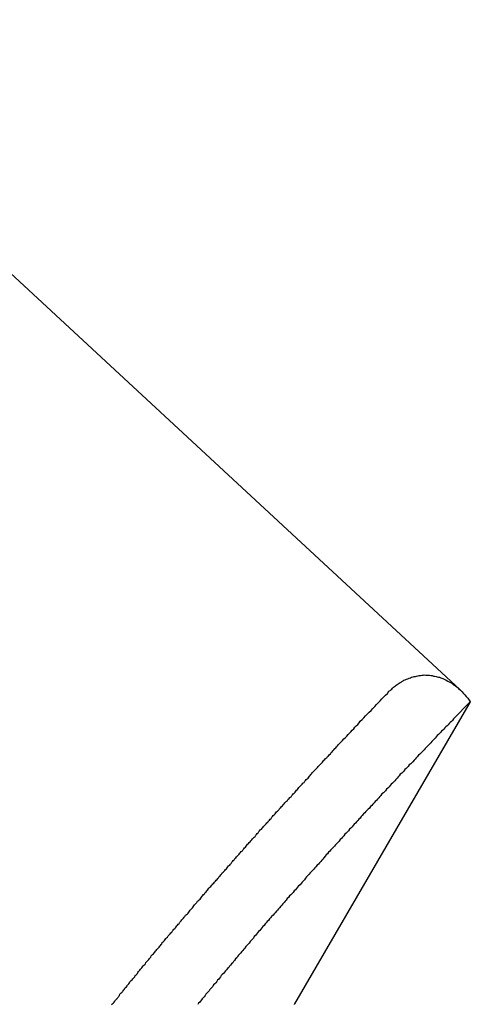
# Model space of a CAD drawing. Extents: x -33.7 to 33.7, y -35.3 to 35.3.
# Drawn here: x -12.4 to -12, y 1.5 to 2.3 of the extents above; entities that cross this region are included whole.
import ezdxf

# ---------------------------------------------------------------- set-up
doc = ezdxf.new("R2010")
doc.units = 0
doc.layers.get('0').update_dxf_attribs({"linetype": 'CONTINUOUS'})

msp = doc.modelspace()

# ---------------------------------------------------------------- linework, layer by layer
at = {"color": 0}
for points in [[(-11.9996, 1.7219), (-13.4422, 3.0596)], [(-11.9996, 1.7219), (-13.4422, 3.0596)], [(-11.9996, 1.7219), (-13.4422, 3.0596)], [(-11.9996, 1.7219), (-13.4422, 3.0596)], [(-11.9996, 1.7219), (-13.4422, 3.0596)], [(-11.9996, 1.7219), (-13.4422, 3.0596)], [(-11.9996, 1.7219), (-13.4422, 3.0596)], [(-11.9996, 1.7219), (-13.4422, 3.0596)], [(-11.9996, 1.7219), (-13.4422, 3.0596)], [(-11.9996, 1.7219), (-13.4422, 3.0596)], [(-11.9996, 1.7219), (-13.4422, 3.0596)], [(-11.9996, 1.7219), (-13.4422, 3.0596)], [(-11.9996, 1.7219), (-13.4422, 3.0596)], [(-11.9996, 1.7219), (-13.4422, 3.0596)], [(-11.9996, 1.7219), (-13.4422, 3.0596)], [(-11.9996, 1.7219), (-13.4422, 3.0596)], [(-11.9996, 1.7219), (-13.4422, 3.0596)], [(-11.9996, 1.7219), (-13.4422, 3.0596)], [(-11.9996, 1.7219), (-13.4422, 3.0596)], [(-11.9996, 1.7219), (-13.4422, 3.0596)], [(-11.9996, 1.7219), (-13.4422, 3.0596)], [(-12.0584, 1.7206), (-12.0584, 1.7206), (-12.0575, 1.7212), (-12.0569, 1.7218), (-12.056, 1.7224), (-12.0554, 1.7232), (-12.0545, 1.7238), (-12.0539, 1.7244), (-12.053, 1.725), (-12.0524, 1.7257), (-12.0515, 1.7261), (-12.0507, 1.7267), (-12.0498, 1.7272), (-12.0492, 1.7278), (-12.0483, 1.7281), (-12.0476, 1.7287), (-12.0467, 1.7291), (-12.0461, 1.7297), (-12.0461, 1.7297), (-12.0449, 1.73), (-12.0438, 1.7306), (-12.0426, 1.7309), (-12.0417, 1.7315), (-12.0405, 1.7318), (-12.0396, 1.7321), (-12.0384, 1.7324), (-12.0375, 1.7328), (-12.0363, 1.7329), (-12.0354, 1.7332), (-12.0342, 1.7334), (-12.0333, 1.7337), (-12.0321, 1.7337), (-12.0312, 1.7338), (-12.03, 1.7338), (-12.0291, 1.7341), (-12.0291, 1.7341), (-12.0279, 1.7339), (-12.0268, 1.7339), (-12.0256, 1.7338), (-12.0247, 1.7338), (-12.0235, 1.7335), (-12.0226, 1.7335), (-12.0214, 1.7332), (-12.0205, 1.7332), (-12.0193, 1.7329), (-12.0184, 1.7326), (-12.0174, 1.7323), (-12.0165, 1.7321), (-12.0154, 1.7316), (-12.0145, 1.7313), (-12.0136, 1.731), (-12.0127, 1.7307), (-12.0127, 1.7307), (-12.0109, 1.7298), (-12.0094, 1.729), (-12.0078, 1.7281), (-12.0063, 1.7272), (-12.0048, 1.726), (-12.0033, 1.7251), (-12.0018, 1.7239), (-12.0006, 1.7229), (-11.9991, 1.7215), (-11.9979, 1.7203), (-11.9966, 1.7188), (-11.9954, 1.7176), (-11.9942, 1.7161), (-11.993, 1.7147), (-11.9918, 1.7132), (-11.9909, 1.7118)], [(-12.2885, 1.4602), (-12.2879, 1.4608), (-12.2876, 1.4614), (-12.287, 1.462), (-12.2864, 1.4626), (-12.2858, 1.4632), (-12.2855, 1.4639), (-12.2849, 1.4645), (-12.2843, 1.4651), (-12.2837, 1.4657), (-12.2834, 1.4663), (-12.2828, 1.4669), (-12.2825, 1.4675), (-12.2819, 1.4681), (-12.2816, 1.469), (-12.2816, 1.469), (-12.281, 1.4696), (-12.2804, 1.4702), (-12.2798, 1.4708), (-12.2795, 1.4714), (-12.2789, 1.472), (-12.2783, 1.4726), (-12.2777, 1.4732), (-12.2774, 1.4741), (-12.2768, 1.4747), (-12.2762, 1.4753), (-12.2756, 1.4759), (-12.2753, 1.4766), (-12.2747, 1.4772), (-12.2742, 1.4778), (-12.2736, 1.4784), (-12.2733, 1.4793), (-12.2733, 1.4793), (-12.2727, 1.4799), (-12.2721, 1.4805), (-12.2715, 1.4811), (-12.2709, 1.4818), (-12.2703, 1.4824), (-12.2697, 1.483), (-12.2691, 1.4836), (-12.2688, 1.4845), (-12.2682, 1.4851), (-12.2676, 1.4857), (-12.267, 1.4863), (-12.2667, 1.4872), (-12.2661, 1.4878), (-12.2655, 1.4884), (-12.2649, 1.489), (-12.2646, 1.4899), (-12.2646, 1.4899), (-12.264, 1.4905), (-12.2634, 1.4911), (-12.2628, 1.4917), (-12.2622, 1.4926), (-12.2616, 1.4932), (-12.261, 1.4938), (-12.2604, 1.4944), (-12.2601, 1.4953), (-12.2595, 1.4959), (-12.2589, 1.4965), (-12.2583, 1.4971), (-12.2577, 1.498), (-12.2571, 1.4986), (-12.2565, 1.4993), (-12.2559, 1.4999), (-12.2556, 1.5008), (-12.2556, 1.5008), (-12.255, 1.5014), (-12.2544, 1.502), (-12.2538, 1.5026), (-12.2532, 1.5035), (-12.2526, 1.5041), (-12.252, 1.5047), (-12.2514, 1.5053), (-12.2509, 1.5062), (-12.2503, 1.5068), (-12.2497, 1.5074), (-12.2491, 1.508), (-12.2485, 1.5089), (-12.2479, 1.5095), (-12.2473, 1.5104), (-12.2467, 1.511), (-12.2464, 1.5119), (-12.2464, 1.5119), (-12.2458, 1.5125), (-12.2452, 1.5131), (-12.2446, 1.5137), (-12.244, 1.5146), (-12.2434, 1.5152), (-12.2428, 1.5159), (-12.2422, 1.5165), (-12.2416, 1.5174), (-12.241, 1.518), (-12.2404, 1.5186), (-12.2398, 1.5192), (-12.2392, 1.5201), (-12.2386, 1.5207), (-12.238, 1.5216), (-12.2374, 1.5222), (-12.2369, 1.5231), (-12.2369, 1.5231), (-12.2361, 1.5237), (-12.2355, 1.5243), (-12.2349, 1.5249), (-12.2343, 1.5258), (-12.2337, 1.5264), (-12.2331, 1.5273), (-12.2325, 1.5279), (-12.2319, 1.5288), (-12.2313, 1.5294), (-12.2307, 1.5301), (-12.2301, 1.5307), (-12.2295, 1.5316), (-12.2289, 1.5322), (-12.2283, 1.5331), (-12.2277, 1.5337), (-12.2271, 1.5346), (-12.2271, 1.5346), (-12.2262, 1.5352), (-12.2256, 1.5358), (-12.225, 1.5364), (-12.2244, 1.5373), (-12.2238, 1.5379), (-12.2232, 1.5388), (-12.2226, 1.5394), (-12.222, 1.5403), (-12.2214, 1.5409), (-12.2208, 1.5417), (-12.2202, 1.5423), (-12.2196, 1.5432), (-12.219, 1.5438), (-12.2184, 1.5447), (-12.2178, 1.5453), (-12.2172, 1.5462), (-12.2172, 1.5462), (-12.2163, 1.5468), (-12.2157, 1.5474), (-12.2151, 1.548), (-12.2145, 1.5489), (-12.2139, 1.5495), (-12.2133, 1.5504), (-12.2127, 1.551), (-12.2121, 1.5519), (-12.2113, 1.5525), (-12.2107, 1.5534), (-12.2101, 1.554), (-12.2095, 1.5549), (-12.2089, 1.5555), (-12.2083, 1.5564), (-12.2077, 1.557), (-12.2071, 1.5579), (-12.2071, 1.5579), (-12.2062, 1.5585), (-12.2056, 1.5592), (-12.205, 1.5598), (-12.2044, 1.5607), (-12.2036, 1.5613), (-12.203, 1.5622), (-12.2024, 1.5628), (-12.2018, 1.5637), (-12.2009, 1.5643), (-12.2003, 1.5652), (-12.1997, 1.5658), (-12.1991, 1.5667), (-12.1985, 1.5673), (-12.1979, 1.5682), (-12.1973, 1.5688), (-12.1967, 1.5697), (-12.1967, 1.5697), (-12.1958, 1.5703), (-12.1952, 1.5711), (-12.1946, 1.5717), (-12.194, 1.5726), (-12.1932, 1.5732), (-12.1926, 1.5741), (-12.192, 1.5747), (-12.1914, 1.5756), (-12.1905, 1.5762), (-12.1899, 1.5771), (-12.1893, 1.5777), (-12.1887, 1.5786), (-12.1881, 1.5792), (-12.1875, 1.5801), (-12.1869, 1.5807), (-12.1863, 1.5816), (-12.1863, 1.5816), (-12.1854, 1.5822), (-12.1848, 1.5831), (-12.1842, 1.5837), (-12.1836, 1.5846), (-12.1827, 1.5852), (-12.1821, 1.5861), (-12.1815, 1.5867), (-12.1809, 1.5876), (-12.18, 1.5882), (-12.1794, 1.5891), (-12.1788, 1.5897), (-12.1782, 1.5906), (-12.1775, 1.5912), (-12.1769, 1.5921), (-12.1763, 1.5927), (-12.1757, 1.5936), (-12.1757, 1.5936), (-12.1748, 1.5942), (-12.1742, 1.595), (-12.1736, 1.5956), (-12.173, 1.5965), (-12.1721, 1.5971), (-12.1715, 1.598), (-12.1709, 1.5986), (-12.1703, 1.5995), (-12.1694, 1.6001), (-12.1688, 1.601), (-12.1682, 1.6016), (-12.1676, 1.6025), (-12.1669, 1.6031), (-12.1663, 1.604), (-12.1657, 1.6046), (-12.1651, 1.6055), (-12.1651, 1.6055), (-12.1642, 1.6061), (-12.1636, 1.6069), (-12.163, 1.6075), (-12.1624, 1.6084), (-12.1615, 1.609), (-12.1609, 1.6099), (-12.1603, 1.6105), (-12.1597, 1.6114), (-12.1588, 1.612), (-12.1582, 1.6129), (-12.1576, 1.6135), (-12.157, 1.6144), (-12.1562, 1.615), (-12.1556, 1.6159), (-12.155, 1.6165), (-12.1544, 1.6174), (-12.1544, 1.6174), (-12.1535, 1.618), (-12.1529, 1.6189), (-12.1522, 1.6195), (-12.1516, 1.6204), (-12.1507, 1.621), (-12.1501, 1.6219), (-12.1495, 1.6225), (-12.1489, 1.6234), (-12.148, 1.624), (-12.1474, 1.6249), (-12.1468, 1.6255), (-12.1462, 1.6264), (-12.1453, 1.627), (-12.1447, 1.6279), (-12.1441, 1.6285), (-12.1435, 1.6294), (-12.1435, 1.6294), (-12.1426, 1.63), (-12.142, 1.6309), (-12.1411, 1.6315), (-12.1405, 1.6324), (-12.1396, 1.633), (-12.139, 1.6339), (-12.1384, 1.6345), (-12.1378, 1.6354), (-12.1369, 1.636), (-12.1363, 1.6369), (-12.1357, 1.6375), (-12.1351, 1.6384), (-12.1342, 1.639), (-12.1336, 1.6399), (-12.133, 1.6407), (-12.1324, 1.6416), (-12.1324, 1.6416), (-12.1315, 1.6422), (-12.1309, 1.6428), (-12.1303, 1.6434), (-12.1297, 1.6443), (-12.1288, 1.6449), (-12.1282, 1.6458), (-12.1276, 1.6464), (-12.127, 1.6473), (-12.1261, 1.6479), (-12.1255, 1.6485), (-12.1249, 1.6491), (-12.1243, 1.65), (-12.1237, 1.6506), (-12.1231, 1.6515), (-12.1225, 1.6521), (-12.1219, 1.653), (-12.1219, 1.653), (-12.1213, 1.6536), (-12.1207, 1.6542), (-12.1201, 1.6548), (-12.1195, 1.6554), (-12.1189, 1.656), (-12.1183, 1.6566), (-12.1177, 1.6572), (-12.1171, 1.6581), (-12.1165, 1.6587), (-12.1159, 1.6593), (-12.1153, 1.6599), (-12.1147, 1.6606), (-12.1141, 1.6612), (-12.1135, 1.6618), (-12.1129, 1.6624), (-12.1124, 1.6633), (-12.1124, 1.6633), (-12.1115, 1.6639), (-12.1109, 1.6648), (-12.11, 1.6654), (-12.1094, 1.6663), (-12.1085, 1.6669), (-12.1079, 1.6678), (-12.107, 1.6687), (-12.1064, 1.6696), (-12.1055, 1.6702), (-12.1049, 1.6711), (-12.104, 1.672), (-12.1034, 1.6729), (-12.1025, 1.6735), (-12.1019, 1.6744), (-12.101, 1.6753), (-12.1004, 1.6762), (-12.1004, 1.6762), (-12.0992, 1.6774), (-12.098, 1.6786), (-12.0968, 1.6798), (-12.0957, 1.681), (-12.0945, 1.6822), (-12.0933, 1.6834), (-12.0921, 1.6846), (-12.0912, 1.6858), (-12.09, 1.687), (-12.0888, 1.6882), (-12.0876, 1.6894), (-12.0867, 1.6906), (-12.0855, 1.6918), (-12.0843, 1.693), (-12.0831, 1.6942), (-12.0822, 1.6956), (-12.0822, 1.6956), (-12.0807, 1.6971), (-12.0792, 1.6986), (-12.0777, 1.7001), (-12.0762, 1.7017), (-12.0747, 1.7032), (-12.0732, 1.7047), (-12.0717, 1.7062), (-12.0702, 1.708), (-12.0687, 1.7095), (-12.0672, 1.711), (-12.0657, 1.7125), (-12.0642, 1.7143), (-12.0627, 1.7158), (-12.0612, 1.7173), (-12.0597, 1.7188), (-12.0584, 1.7206)], [(-11.9996, 1.7219), (-11.9996, 1.7219)], [(-11.9909, 1.7118), (-12.0049, 1.6976), (-12.0049, 1.6976), (-12.0057, 1.6964), (-12.0066, 1.6955), (-12.0075, 1.6946), (-12.0084, 1.6937), (-12.0093, 1.6928), (-12.0102, 1.6919), (-12.0111, 1.691), (-12.012, 1.6901), (-12.0129, 1.6891), (-12.0138, 1.6882), (-12.0147, 1.6873), (-12.0156, 1.6864), (-12.0165, 1.6855), (-12.0174, 1.6846), (-12.0183, 1.6837), (-12.0192, 1.6828), (-12.0192, 1.6828), (-12.0201, 1.6816), (-12.021, 1.6807), (-12.0219, 1.6798), (-12.0228, 1.6789), (-12.0237, 1.6777), (-12.0246, 1.6768), (-12.0255, 1.6759), (-12.0265, 1.675), (-12.0274, 1.6738), (-12.0283, 1.6729), (-12.0292, 1.672), (-12.0301, 1.6711), (-12.031, 1.6701), (-12.0319, 1.6692), (-12.0328, 1.6683), (-12.034, 1.6674), (-12.034, 1.6674), (-12.0349, 1.6662), (-12.0358, 1.6653), (-12.0367, 1.6642), (-12.0376, 1.6633), (-12.0385, 1.6621), (-12.0394, 1.6612), (-12.0403, 1.6603), (-12.0415, 1.6594), (-12.0424, 1.6582), (-12.0433, 1.6573), (-12.0442, 1.6564), (-12.0451, 1.6555), (-12.046, 1.6543), (-12.0469, 1.6534), (-12.0478, 1.6525), (-12.049, 1.6516), (-12.049, 1.6516), (-12.0499, 1.6504), (-12.0508, 1.6495), (-12.0517, 1.6483), (-12.0526, 1.6474), (-12.0535, 1.6462), (-12.0544, 1.6453), (-12.0553, 1.6443), (-12.0565, 1.6434), (-12.0574, 1.6422), (-12.0583, 1.6413), (-12.0592, 1.6401), (-12.0603, 1.6392), (-12.0612, 1.638), (-12.0621, 1.6371), (-12.063, 1.6362), (-12.0642, 1.6353), (-12.0642, 1.6353), (-12.0651, 1.6341), (-12.066, 1.6332), (-12.0669, 1.632), (-12.0679, 1.6311), (-12.0688, 1.6299), (-12.0697, 1.629), (-12.0706, 1.6278), (-12.0718, 1.6269), (-12.0727, 1.6257), (-12.0736, 1.6248), (-12.0745, 1.6236), (-12.0757, 1.6227), (-12.0766, 1.6215), (-12.0775, 1.6206), (-12.0784, 1.6196), (-12.0796, 1.6187), (-12.0796, 1.6187), (-12.0805, 1.6175), (-12.0814, 1.6165), (-12.0823, 1.6153), (-12.0833, 1.6144), (-12.0842, 1.6132), (-12.0851, 1.6123), (-12.086, 1.6111), (-12.0872, 1.6102), (-12.0881, 1.609), (-12.089, 1.6081), (-12.0899, 1.6069), (-12.0911, 1.606), (-12.092, 1.6048), (-12.0929, 1.6039), (-12.0938, 1.6027), (-12.095, 1.6018), (-12.095, 1.6018), (-12.0959, 1.6006), (-12.0968, 1.5995), (-12.0977, 1.5983), (-12.0988, 1.5974), (-12.0997, 1.5962), (-12.1006, 1.5953), (-12.1015, 1.5941), (-12.1027, 1.5932), (-12.1036, 1.592), (-12.1045, 1.5911), (-12.1054, 1.5899), (-12.1066, 1.589), (-12.1075, 1.5878), (-12.1084, 1.5869), (-12.1093, 1.5857), (-12.1105, 1.5848), (-12.1105, 1.5848), (-12.1114, 1.5836), (-12.1123, 1.5824), (-12.1132, 1.5812), (-12.1141, 1.5803), (-12.115, 1.5791), (-12.1159, 1.5782), (-12.1168, 1.577), (-12.118, 1.5761), (-12.1189, 1.5749), (-12.1198, 1.574), (-12.1207, 1.5728), (-12.1219, 1.5719), (-12.1228, 1.5707), (-12.1237, 1.5698), (-12.1246, 1.5686), (-12.1258, 1.5677), (-12.1258, 1.5677), (-12.1267, 1.5665), (-12.1276, 1.5653), (-12.1285, 1.5641), (-12.1294, 1.5632), (-12.1303, 1.562), (-12.1312, 1.5611), (-12.1321, 1.5599), (-12.1333, 1.559), (-12.1342, 1.5578), (-12.1351, 1.5569), (-12.136, 1.5557), (-12.137, 1.5548), (-12.1379, 1.5536), (-12.1388, 1.5527), (-12.1397, 1.5515), (-12.1409, 1.5506), (-12.1409, 1.5506), (-12.1418, 1.5494), (-12.1427, 1.5484), (-12.1436, 1.5472), (-12.1445, 1.5463), (-12.1454, 1.5451), (-12.1463, 1.5442), (-12.1472, 1.543), (-12.1482, 1.5421), (-12.1491, 1.5409), (-12.15, 1.54), (-12.1509, 1.5388), (-12.1518, 1.5379), (-12.1527, 1.5367), (-12.1536, 1.5358), (-12.1545, 1.5346), (-12.1557, 1.5337), (-12.1557, 1.5337), (-12.1566, 1.5325), (-12.1575, 1.5316), (-12.1584, 1.5304), (-12.1593, 1.5295), (-12.1602, 1.5283), (-12.1611, 1.5274), (-12.162, 1.5262), (-12.1629, 1.5253), (-12.1638, 1.5241), (-12.1647, 1.5232), (-12.1656, 1.522), (-12.1665, 1.5211), (-12.1674, 1.5199), (-12.1683, 1.519), (-12.1692, 1.5178), (-12.1702, 1.5169), (-12.1702, 1.5169), (-12.1708, 1.5157), (-12.1717, 1.5148), (-12.1726, 1.5136), (-12.1735, 1.5127), (-12.1744, 1.5115), (-12.1753, 1.5106), (-12.1762, 1.5095), (-12.1771, 1.5086), (-12.1778, 1.5074), (-12.1787, 1.5065), (-12.1796, 1.5053), (-12.1805, 1.5044), (-12.1814, 1.5032), (-12.1823, 1.5023), (-12.1832, 1.5014), (-12.1841, 1.5005), (-12.1841, 1.5005), (-12.1847, 1.4993), (-12.1856, 1.4984), (-12.1865, 1.4972), (-12.1874, 1.4963), (-12.188, 1.4951), (-12.1889, 1.4942), (-12.1898, 1.4933), (-12.1907, 1.4924), (-12.1913, 1.4912), (-12.1922, 1.4903), (-12.1931, 1.4894), (-12.194, 1.4885), (-12.1948, 1.4873), (-12.1957, 1.4864), (-12.1966, 1.4855), (-12.1975, 1.4846), (-12.1975, 1.4846), (-12.1981, 1.4834), (-12.199, 1.4825), (-12.1996, 1.4816), (-12.2005, 1.4807), (-12.2011, 1.4795), (-12.202, 1.4786), (-12.2029, 1.4777), (-12.2038, 1.4768), (-12.2044, 1.4756), (-12.2053, 1.4747), (-12.2061, 1.4738), (-12.207, 1.4729), (-12.2076, 1.4718), (-12.2085, 1.4709), (-12.2094, 1.47), (-12.2103, 1.4691), (-12.2103, 1.4691), (-12.2109, 1.4679), (-12.2118, 1.467), (-12.2124, 1.4661), (-12.2133, 1.4652), (-12.2139, 1.4643), (-12.2148, 1.4634), (-12.2154, 1.4625), (-12.2163, 1.4616), (-12.2169, 1.4605)], [(-11.992, 1.7098), (-12.1368, 1.461)], [(-11.992, 1.7098), (-12.1368, 1.461)], [(-11.992, 1.7098), (-12.1368, 1.461)], [(-11.992, 1.7098), (-12.1368, 1.461)], [(-11.992, 1.7098), (-12.1368, 1.461)], [(-11.992, 1.7098), (-12.1368, 1.461)], [(-11.992, 1.7098), (-12.1368, 1.461)], [(-11.992, 1.7098), (-12.1368, 1.461)], [(-11.992, 1.7098), (-12.1368, 1.461)], [(-11.992, 1.7098), (-12.1368, 1.461)], [(-11.992, 1.7098), (-12.1368, 1.461)], [(-11.992, 1.7098), (-12.1368, 1.461)], [(-11.992, 1.7098), (-12.1368, 1.461)], [(-11.992, 1.7098), (-12.1368, 1.461)], [(-11.992, 1.7098), (-12.1368, 1.461)], [(-11.992, 1.7098), (-12.1368, 1.461)], [(-11.992, 1.7098), (-12.1368, 1.461)], [(-11.992, 1.7098), (-12.1368, 1.461)], [(-11.992, 1.7098), (-12.1368, 1.461)], [(-11.992, 1.7098), (-12.1368, 1.461)], [(-11.992, 1.7098), (-12.1368, 1.461)], [(-11.9909, 1.7118), (-11.991, 1.7118), (-11.991, 1.7118), (-11.991, 1.7117), (-11.991, 1.7117), (-11.991, 1.7117), (-11.991, 1.7117), (-11.991, 1.7117), (-11.991, 1.7117), (-11.991, 1.7117), (-11.991, 1.7117), (-11.991, 1.7117), (-11.991, 1.7117), (-11.991, 1.7117), (-11.991, 1.7117), (-11.991, 1.7117), (-11.991, 1.7117), (-11.991, 1.7117), (-11.991, 1.7117), (-11.991, 1.7117), (-11.991, 1.7117), (-11.991, 1.7117), (-11.991, 1.7117), (-11.991, 1.7117), (-11.991, 1.7117), (-11.991, 1.7117), (-11.991, 1.7117), (-11.991, 1.7117), (-11.991, 1.7117), (-11.991, 1.7117), (-11.991, 1.7117), (-11.991, 1.7117), (-11.991, 1.7117), (-11.991, 1.7117), (-11.991, 1.7117), (-11.991, 1.7117), (-11.991, 1.7117), (-11.991, 1.7116), (-11.991, 1.7116), (-11.991, 1.7116), (-11.991, 1.7116), (-11.991, 1.7116), (-11.991, 1.7116), (-11.991, 1.7116), (-11.991, 1.7116), (-11.991, 1.7116), (-11.991, 1.7116), (-11.991, 1.7116), (-11.991, 1.7116), (-11.991, 1.7116), (-11.991, 1.7116), (-11.991, 1.7116), (-11.991, 1.7116), (-11.991, 1.7116), (-11.991, 1.7116), (-11.991, 1.7116), (-11.991, 1.7116), (-11.991, 1.7116), (-11.991, 1.7116), (-11.991, 1.7116), (-11.991, 1.7116), (-11.991, 1.7116), (-11.991, 1.7116), (-11.991, 1.7116), (-11.991, 1.7116), (-11.991, 1.7116), (-11.991, 1.7116), (-11.991, 1.7116), (-11.991, 1.7116), (-11.9911, 1.7116), (-11.9911, 1.7116), (-11.9911, 1.7115), (-11.9911, 1.7115), (-11.9911, 1.7115), (-11.9911, 1.7115), (-11.9911, 1.7115), (-11.9911, 1.7115), (-11.9911, 1.7115), (-11.9911, 1.7115), (-11.9911, 1.7115), (-11.9911, 1.7115), (-11.9911, 1.7115), (-11.9911, 1.7115), (-11.9911, 1.7115), (-11.9911, 1.7115), (-11.9911, 1.7115), (-11.9911, 1.7115), (-11.9911, 1.7115), (-11.9911, 1.7114), (-11.9911, 1.7114), (-11.9911, 1.7114), (-11.9911, 1.7114), (-11.9911, 1.7114), (-11.9911, 1.7114), (-11.9911, 1.7114), (-11.9911, 1.7114), (-11.9911, 1.7114), (-11.9911, 1.7114), (-11.9911, 1.7114), (-11.9911, 1.7114), (-11.9911, 1.7114), (-11.9911, 1.7114), (-11.9911, 1.7114), (-11.9911, 1.7114), (-11.9911, 1.7114), (-11.9911, 1.7114), (-11.9911, 1.7114), (-11.9911, 1.7114), (-11.9911, 1.7114), (-11.9911, 1.7114), (-11.9911, 1.7114), (-11.9911, 1.7114), (-11.9911, 1.7114), (-11.9911, 1.7114), (-11.9911, 1.7114), (-11.9911, 1.7114), (-11.9911, 1.7114), (-11.9911, 1.7114), (-11.9911, 1.7114), (-11.9911, 1.7114), (-11.9912, 1.7114), (-11.9912, 1.7114), (-11.9912, 1.7113), (-11.9912, 1.7113), (-11.9912, 1.7113), (-11.9912, 1.7113), (-11.9912, 1.7113), (-11.9912, 1.7113), (-11.9912, 1.7113), (-11.9912, 1.7113), (-11.9912, 1.7113), (-11.9912, 1.7113), (-11.9912, 1.7113), (-11.9912, 1.7113), (-11.9912, 1.7113), (-11.9912, 1.7113), (-11.9912, 1.7113), (-11.9912, 1.7113), (-11.9912, 1.7113), (-11.9912, 1.7112), (-11.9912, 1.7112), (-11.9912, 1.7112), (-11.9912, 1.7112), (-11.9912, 1.7112), (-11.9912, 1.7112), (-11.9912, 1.7112), (-11.9912, 1.7112), (-11.9912, 1.7112), (-11.9912, 1.7112), (-11.9912, 1.7112), (-11.9912, 1.7112), (-11.9912, 1.7112), (-11.9912, 1.7112), (-11.9912, 1.7112), (-11.9912, 1.7112), (-11.9912, 1.7112), (-11.9912, 1.7112), (-11.9912, 1.7112), (-11.9912, 1.7112), (-11.9912, 1.7112), (-11.9912, 1.7112), (-11.9912, 1.7112), (-11.9912, 1.7112), (-11.9912, 1.7112), (-11.9912, 1.7112), (-11.9912, 1.7112), (-11.9912, 1.7112), (-11.9912, 1.7112), (-11.9912, 1.7112), (-11.9912, 1.7112), (-11.9912, 1.7112), (-11.9912, 1.7112), (-11.9912, 1.7112), (-11.9912, 1.7111), (-11.9912, 1.7111), (-11.9912, 1.7111), (-11.9912, 1.7111), (-11.9912, 1.7111), (-11.9912, 1.7111), (-11.9912, 1.7111), (-11.9912, 1.7111), (-11.9912, 1.7111), (-11.9912, 1.7111), (-11.9912, 1.7111), (-11.9912, 1.7111), (-11.9912, 1.7111), (-11.9912, 1.7111), (-11.9912, 1.7111), (-11.9913, 1.7111), (-11.9913, 1.7111), (-11.9913, 1.711), (-11.9913, 1.711), (-11.9913, 1.711), (-11.9913, 1.711), (-11.9913, 1.711), (-11.9913, 1.711), (-11.9913, 1.711), (-11.9913, 1.711), (-11.9913, 1.711), (-11.9913, 1.711), (-11.9913, 1.711), (-11.9913, 1.711), (-11.9913, 1.711), (-11.9913, 1.711), (-11.9913, 1.711), (-11.9913, 1.711), (-11.9913, 1.711), (-11.9913, 1.711), (-11.9913, 1.711), (-11.9913, 1.711), (-11.9913, 1.711), (-11.9913, 1.711), (-11.9913, 1.711), (-11.9913, 1.711), (-11.9913, 1.711), (-11.9913, 1.711), (-11.9913, 1.711), (-11.9913, 1.711), (-11.9913, 1.711), (-11.9913, 1.711), (-11.9913, 1.711), (-11.9913, 1.711), (-11.9913, 1.711), (-11.9913, 1.711), (-11.9913, 1.7109), (-11.9913, 1.7109), (-11.9913, 1.7109), (-11.9913, 1.7109), (-11.9913, 1.7109), (-11.9913, 1.7109), (-11.9913, 1.7109), (-11.9913, 1.7109), (-11.9913, 1.7109), (-11.9913, 1.7109), (-11.9913, 1.7109), (-11.9913, 1.7109), (-11.9913, 1.7109), (-11.9913, 1.7109), (-11.9913, 1.7109), (-11.9914, 1.7109), (-11.9914, 1.7109), (-11.9914, 1.7108), (-11.9914, 1.7108), (-11.9914, 1.7108), (-11.9914, 1.7108), (-11.9914, 1.7108), (-11.9914, 1.7108), (-11.9914, 1.7108), (-11.9914, 1.7108), (-11.9914, 1.7108), (-11.9914, 1.7108), (-11.9914, 1.7108), (-11.9914, 1.7108), (-11.9914, 1.7108), (-11.9914, 1.7108), (-11.9914, 1.7108), (-11.9914, 1.7108), (-11.9914, 1.7108), (-11.9914, 1.7108), (-11.9914, 1.7108), (-11.9914, 1.7108), (-11.9914, 1.7108), (-11.9914, 1.7108), (-11.9914, 1.7108), (-11.9914, 1.7108), (-11.9914, 1.7108), (-11.9914, 1.7108), (-11.9914, 1.7108), (-11.9914, 1.7108), (-11.9914, 1.7108), (-11.9914, 1.7108), (-11.9914, 1.7108), (-11.9914, 1.7108), (-11.9915, 1.7108), (-11.9915, 1.7108), (-11.9915, 1.7107), (-11.9915, 1.7107), (-11.9915, 1.7107), (-11.9915, 1.7107), (-11.9915, 1.7107), (-11.9915, 1.7107), (-11.9915, 1.7107), (-11.9915, 1.7107), (-11.9915, 1.7107), (-11.9915, 1.7107), (-11.9915, 1.7107), (-11.9915, 1.7107), (-11.9915, 1.7107), (-11.9915, 1.7107), (-11.9915, 1.7107), (-11.9915, 1.7107), (-11.9915, 1.7107), (-11.9915, 1.7106), (-11.9915, 1.7106), (-11.9915, 1.7106), (-11.9915, 1.7106), (-11.9915, 1.7106), (-11.9915, 1.7106), (-11.9915, 1.7106), (-11.9915, 1.7106), (-11.9915, 1.7106), (-11.9915, 1.7106), (-11.9915, 1.7106), (-11.9915, 1.7106), (-11.9915, 1.7106), (-11.9915, 1.7106), (-11.9915, 1.7106), (-11.9915, 1.7106), (-11.9915, 1.7106), (-11.9915, 1.7105), (-11.9915, 1.7105), (-11.9915, 1.7105), (-11.9915, 1.7105), (-11.9915, 1.7105), (-11.9915, 1.7105), (-11.9915, 1.7105), (-11.9915, 1.7105), (-11.9915, 1.7105), (-11.9915, 1.7105), (-11.9915, 1.7105), (-11.9915, 1.7105), (-11.9915, 1.7105), (-11.9915, 1.7105), (-11.9915, 1.7105), (-11.9916, 1.7105), (-11.9916, 1.7105), (-11.9916, 1.7105), (-11.9916, 1.7105), (-11.9916, 1.7105), (-11.9916, 1.7105), (-11.9916, 1.7105), (-11.9916, 1.7105), (-11.9916, 1.7105), (-11.9916, 1.7105), (-11.9916, 1.7105), (-11.9916, 1.7105), (-11.9916, 1.7105), (-11.9916, 1.7105), (-11.9916, 1.7105), (-11.9916, 1.7105), (-11.9916, 1.7105), (-11.9916, 1.7105), (-11.9916, 1.7105), (-11.9916, 1.7104), (-11.9916, 1.7104), (-11.9916, 1.7104), (-11.9916, 1.7104), (-11.9916, 1.7104), (-11.9916, 1.7104), (-11.9916, 1.7104), (-11.9916, 1.7104), (-11.9916, 1.7104), (-11.9916, 1.7104), (-11.9916, 1.7104), (-11.9916, 1.7104), (-11.9916, 1.7104), (-11.9916, 1.7104), (-11.9916, 1.7104), (-11.9916, 1.7104), (-11.9916, 1.7104), (-11.9916, 1.7103), (-11.9916, 1.7103), (-11.9916, 1.7103), (-11.9916, 1.7103), (-11.9916, 1.7103), (-11.9916, 1.7103), (-11.9916, 1.7103), (-11.9916, 1.7103), (-11.9916, 1.7103), (-11.9916, 1.7103), (-11.9916, 1.7103), (-11.9916, 1.7103), (-11.9916, 1.7103), (-11.9916, 1.7103), (-11.9916, 1.7103), (-11.9917, 1.7103), (-11.9917, 1.7103), (-11.9917, 1.7103), (-11.9917, 1.7103), (-11.9917, 1.7103), (-11.9917, 1.7103), (-11.9917, 1.7103), (-11.9917, 1.7103), (-11.9917, 1.7103), (-11.9917, 1.7103), (-11.9917, 1.7103), (-11.9917, 1.7103), (-11.9917, 1.7103), (-11.9917, 1.7103), (-11.9917, 1.7103), (-11.9917, 1.7103), (-11.9917, 1.7103), (-11.9917, 1.7103), (-11.9917, 1.7103), (-11.9917, 1.7102), (-11.9917, 1.7102), (-11.9917, 1.7102), (-11.9917, 1.7102), (-11.9917, 1.7102), (-11.9917, 1.7102), (-11.9917, 1.7102), (-11.9917, 1.7102), (-11.9917, 1.7102), (-11.9917, 1.7102), (-11.9917, 1.7102), (-11.9917, 1.7102), (-11.9917, 1.7102), (-11.9917, 1.7102), (-11.9917, 1.7102), (-11.9918, 1.7102), (-11.9918, 1.7102), (-11.9918, 1.7101), (-11.9918, 1.7101), (-11.9918, 1.7101), (-11.9918, 1.7101), (-11.9918, 1.7101), (-11.9918, 1.7101), (-11.9918, 1.7101), (-11.9918, 1.7101), (-11.9918, 1.7101), (-11.9918, 1.7101), (-11.9918, 1.7101), (-11.9918, 1.7101), (-11.9918, 1.7101), (-11.9918, 1.7101), (-11.9918, 1.7101), (-11.9918, 1.7101), (-11.9918, 1.7101), (-11.9918, 1.71), (-11.9918, 1.71), (-11.9918, 1.71), (-11.9918, 1.71), (-11.9918, 1.71), (-11.9918, 1.71), (-11.9918, 1.71), (-11.9918, 1.71), (-11.9918, 1.71), (-11.9918, 1.71), (-11.9918, 1.71), (-11.9918, 1.71), (-11.9918, 1.71), (-11.9918, 1.71), (-11.9918, 1.71), (-11.9919, 1.71), (-11.9919, 1.71), (-11.9919, 1.7098), (-11.9919, 1.7098), (-11.9919, 1.7098), (-11.9919, 1.7098), (-11.9919, 1.7098), (-11.9919, 1.7098), (-11.9919, 1.7098), (-11.9919, 1.7098), (-11.9919, 1.7098), (-11.9919, 1.7098), (-11.9919, 1.7098), (-11.9919, 1.7098), (-11.9919, 1.7098), (-11.9919, 1.7098), (-11.9919, 1.7098), (-11.992, 1.7098)], [(-11.992, 1.7098), (-11.992, 1.7098)], [(-12.1368, 1.461), (-12.1368, 1.4609), (-12.1368, 1.4609), (-12.1368, 1.4608), (-12.1368, 1.4608), (-12.1368, 1.4608), (-12.1368, 1.4608), (-12.1368, 1.4608), (-12.1368, 1.4608), (-12.1368, 1.4608), (-12.1368, 1.4608), (-12.1368, 1.4608), (-12.1368, 1.4608), (-12.1368, 1.4608), (-12.1368, 1.4608), (-12.1368, 1.4608), (-12.1368, 1.4608), (-12.1368, 1.4608), (-12.1369, 1.4608), (-12.1369, 1.4608), (-12.1369, 1.4608), (-12.1369, 1.4608), (-12.1369, 1.4608), (-12.1369, 1.4608), (-12.1369, 1.4608), (-12.1369, 1.4608), (-12.1369, 1.4608), (-12.1369, 1.4608), (-12.1369, 1.4608), (-12.1369, 1.4608), (-12.1369, 1.4608), (-12.1369, 1.4608), (-12.1369, 1.4608), (-12.1369, 1.4608), (-12.1369, 1.4608), (-12.1369, 1.4608), (-12.1369, 1.4608), (-12.1369, 1.4607), (-12.1369, 1.4607), (-12.1369, 1.4607), (-12.1369, 1.4607), (-12.1369, 1.4607), (-12.1369, 1.4607), (-12.1369, 1.4607), (-12.1369, 1.4607), (-12.1369, 1.4607), (-12.1369, 1.4607), (-12.1369, 1.4607), (-12.1369, 1.4607), (-12.1369, 1.4607), (-12.1369, 1.4607), (-12.1369, 1.4607), (-12.137, 1.4607), (-12.137, 1.4607), (-12.137, 1.4606)], [(-12.1368, 1.461), (-12.1368, 1.461)]]:
    msp.add_lwpolyline(points, dxfattribs=at)

doc.saveas('drawing.dxf')
